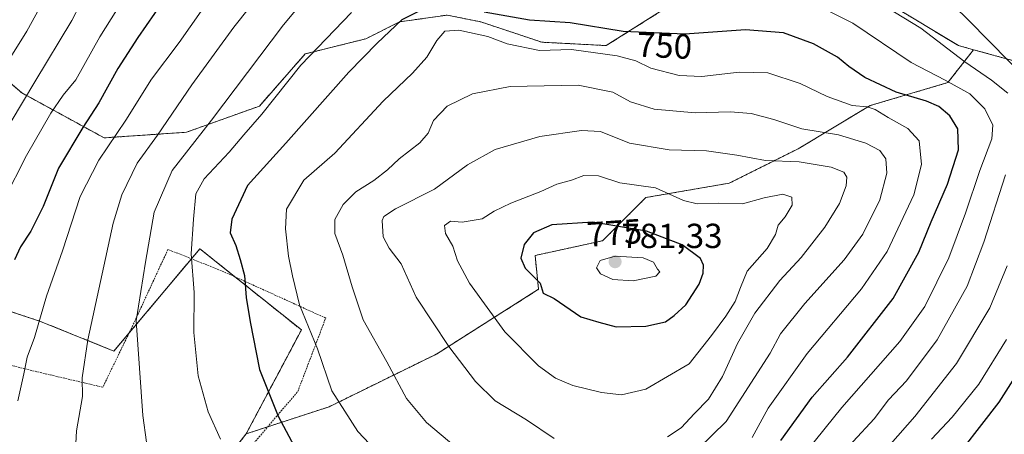
# Model space of a CAD drawing. Units: metres. Extents: x 596725 to 600153, y 4763817 to 4766179.
# Drawn here: x 597014 to 597297, y 4765073 to 4765193 of the extents above; entities that cross this region are included whole.
import ezdxf
from ezdxf.enums import TextEntityAlignment as Align

# ---------------------------------------------------------------- set-up
doc = ezdxf.new("R2010")
doc.units = ezdxf.units.M
doc.header["$MEASUREMENT"] = 0
doc.linetypes.add('TRAZOS', pattern=[0.75, 0.5, -0.25])
for name, color, linetype, lineweight in [('Alambrada', 19, 'TRAZOS', 0), ('Arbolado forestal', 92, 'TRAZOS', 0), ('Arbolado forestal CxS', 92, 'Continuous', 0), ('Carátula', 7, 'Continuous', 5), ('Curva de nivel maestra', 36, 'Continuous', 30), ('Curva de nivel normal', 36, 'Continuous', 0), ('Prado', 92, 'Continuous', 0), ('Prado CxS', 92, 'Continuous', 0), ('Punto de cota en terreno', 7, 'Continuous', 0), ('Rótulo de curva de nivel directora', 19, 'Continuous', 0), ('Rótulo de punto de cota en terreno', 19, 'Continuous', 0)]:
    doc.layers.add(name, color=color, linetype=linetype, lineweight=lineweight)
doc.styles.add('Arial', font='txt', dxfattribs={"height": 0.2})

# ---------------------------------------------------------------- blocks, each defined once
blk = doc.blocks.new('*U180')
at = {"layer": 'Curva de nivel normal', "color": 36, "linetype": 'Continuous', "lineweight": 0}
blk.add_polyline3d([(597053.62, 4765214.44, 720), (597036.76, 4765187.71, 720), (597029.89, 4765175.4, 720), (597026.22, 4765170.94, 720), (597022.67, 4765165.79, 720), (597015.66, 4765153.58, 720), (597009.25, 4765140.91, 720)], dxfattribs=at)
blk = doc.blocks.new('*U194')
at = {"layer": 'Curva de nivel normal', "color": 36, "linetype": 'Continuous', "lineweight": 0}
blk.add_polyline3d([(597035.92, 4765206.29, 715), (597028.7, 4765192.42, 715), (597018.06, 4765174.74, 715), (597004.36, 4765151.91, 715)], dxfattribs=at)
blk = doc.blocks.new('*U205')
at = {"layer": 'Curva de nivel normal', "color": 36, "linetype": 'Continuous', "lineweight": 0}
blk.add_polyline3d([(597025.11, 4765206.37, 710), (597015.78, 4765189.4, 710), (597009.32, 4765178.9, 710)], dxfattribs=at)
blk = doc.blocks.new('*U227')
at = {"layer": 'Curva de nivel normal', "color": 36, "linetype": 'Continuous', "lineweight": 0}
for points in [[(597275.98, 4765071.92, 730), (597281.93, 4765078.26, 730), (597289.63, 4765087.79, 730), (597297.58, 4765100.62, 730)], [(597072.27, 4765204.24, 730), (597059.59, 4765186.08, 730), (597051.7, 4765175.59, 730), (597044.29, 4765163.74, 730), (597036.55, 4765152.24, 730), (597031.15, 4765141.8, 730), (597026.04, 4765126.15, 730), (597021.44, 4765113.14, 730), (597017.99, 4765101.25, 730), (597015.88, 4765095.58, 730), (597014.96, 4765090.75, 730), (597013.23, 4765082.94, 730)]]:
    blk.add_polyline3d(points, dxfattribs=at)
blk = doc.blocks.new('*U262')
at = {"layer": 'Curva de nivel maestra', "color": 36, "linetype": 'Continuous', "lineweight": 30}
for points in [[(597279.82, 4765062.46, 725), (597295.48, 4765082.56, 725), (597307.09, 4765100.8, 725)], [(597059.7, 4765204.91, 725), (597047.68, 4765187.57, 725), (597041.96, 4765178.62, 725), (597036.48, 4765168.76, 725), (597031.93, 4765161.62, 725), (597024.93, 4765149.91, 725), (597020.51, 4765138.91, 725), (597016.97, 4765131.85, 725), (597013.94, 4765127.33, 725), (597012.22, 4765123.52, 725)]]:
    blk.add_polyline3d(points, dxfattribs=at)
blk = doc.blocks.new('5PATER')
at = {"layer": 'Carátula', "linetype": 'Continuous', "lineweight": 5}
h = blk.add_hatch(color=250, dxfattribs=at)
edge = h.paths.add_edge_path()
edge.add_ellipse((0, 0.01), major_axis=(-1.33, -1.34), ratio=0.999422, start_angle=0, end_angle=360)

msp = doc.modelspace()

# ---------------------------------------------------------------- linework, layer by layer
at = {"layer": 'Alambrada', "color": 19, "linetype": 'TRAZOS', "lineweight": 0}
msp.add_polyline3d([(597004.82, 4765019.5, 733.45), (597018.03, 4765017.41, 731.34), (597039.05, 4765034.71, 735.43), (597057.3, 4765049.43, 740.69), (597079.17, 4765068.56, 767.87), (597093.73, 4765085.67, 775.01), (597101.76, 4765106.81, 777.87), (597072.44, 4765120.13, 748.04), (597056.39, 4765126.56, 749.8), (597046.21, 4765104.56, 755.55), (597037.64, 4765086.9, 741.64), (597015.2, 4765092.18, 739.25), (596991.85, 4765098.4, 732.02)], dxfattribs=at)
at = {"layer": 'Arbolado forestal', "color": 92, "linetype": 'TRAZOS', "lineweight": 0}
for points in [[(596984.8, 4765212.44, 689.8), (596995.56, 4765187.7, 700.88), (597014.38, 4765171.57, 714.16), (597038.04, 4765158.66, 728.59), (597061.7, 4765160.27, 738.12), (597082.68, 4765167.8, 744.03), (597095.84, 4765182.79, 744.47), (597113.28, 4765187.16, 748.51), (597123.03, 4765192.03, 750.38), (597136.66, 4765193.98, 752.8), (597146.41, 4765192.03, 752.03), (597163.94, 4765186.18, 753.92), (597182.45, 4765185.21, 753.54), (597199.82, 4765196.15, 745.97)], [(597288.09, 4765184.02, 738.37), (597312.01, 4765177.42, 730.89), (597329.4, 4765195.61, 717.56), (597341.77, 4765206.9, 710.34)], [(597264.28, 4765196.9, 739.76), (597283.76, 4765185.21, 739.89), (597288.09, 4765184.02, 738.37)], [(597078.88, 4765073.48, 746.89), (597085.08, 4765075.51, 748.66), (597102.75, 4765081.28, 754.05), (597133.6, 4765096.44, 763.61), (597162.97, 4765115.07, 774.65), (597161.99, 4765124.81, 775.64), (597181.41, 4765129.06, 778.02), (597193.82, 4765141.47, 770.96), (597217.82, 4765145.61, 767.78), (597237.67, 4765155.53, 762.89), (597258.36, 4765167.95, 753.7), (597280.7, 4765174.56, 746.53), (597288.09, 4765184.02, 738.37)], [(597078.88, 4765073.48, 746.89), (597094.77, 4765103.38, 753.87), (597077.81, 4765116.95, 749.4), (597075.67, 4765118.66, 748.59), (597065.55, 4765126.76, 745.98), (597063.12, 4765123.86, 745.07), (597045.23, 4765102.54, 739.39), (597040.85, 4765097.32, 738.44), (597019.74, 4765105.84, 729.9), (597005.04, 4765110.66, 724.33)], [(596994.13, 4764876.29, 732.47), (597020.73, 4764860.82, 722.73), (597034.04, 4764866.61, 716.67), (597118.74, 4764898.63, 705.7), (597116.2, 4764922.19, 703.91), (597110.36, 4764935.83, 707.34), (597094.77, 4764952.39, 716.12), (597076.75, 4764967.52, 724.27), (597070.42, 4764972.85, 725.91), (597048.74, 4764996.89, 731.73), (597045.53, 4764999.95, 731.83), (597042.7, 4765002.65, 731.98), (597042.78, 4765002.84, 732.01), (597043.31, 4765004.03, 732.19), (597043.85, 4765005.22, 732.45), (597048.99, 4765016.68, 734.62), (597056.78, 4765030.32, 737.8), (597065.55, 4765056.62, 742.5), (597065.61, 4765056.7, 742.52), (597078.88, 4765073.48, 746.89)]]:
    msp.add_polyline3d(points, dxfattribs=at)
at = {"layer": 'Arbolado forestal CxS', "color": 92, "linetype": 'Continuous', "lineweight": 0}
for points in [[(596984.8, 4765212.44, 689.8), (596995.56, 4765187.7, 700.88), (597014.38, 4765171.57, 714.16), (597038.04, 4765158.66, 728.59), (597061.71, 4765160.27, 738.12), (597082.68, 4765167.8, 744.03), (597095.84, 4765182.79, 744.47), (597113.28, 4765187.16, 748.51), (597123.03, 4765192.03, 750.38), (597136.66, 4765193.98, 752.8), (597146.41, 4765192.03, 752.03), (597163.94, 4765186.18, 753.92), (597182.45, 4765185.21, 753.54), (597199.82, 4765196.14, 745.97)], [(597199.82, 4765196.14, 745.97), (597182.45, 4765185.21, 753.54), (597163.94, 4765186.18, 753.92), (597146.41, 4765192.03, 752.03), (597136.66, 4765193.98, 752.8), (597123.03, 4765192.03, 750.38), (597113.28, 4765187.16, 748.51), (597095.84, 4765182.79, 744.47), (597082.68, 4765167.8, 744.03), (597061.71, 4765160.27, 738.12), (597038.04, 4765158.66, 728.59), (597014.38, 4765171.57, 714.16), (596995.56, 4765187.7, 700.88), (596984.8, 4765212.44, 689.8)], [(597264.28, 4765196.9, 739.76), (597283.76, 4765185.21, 739.89), (597288.09, 4765184.02, 738.37), (597280.7, 4765174.56, 746.53), (597258.36, 4765167.94, 753.7), (597237.67, 4765155.53, 762.89), (597217.82, 4765145.61, 767.78), (597193.82, 4765141.47, 770.96), (597181.41, 4765129.06, 778.02), (597161.99, 4765124.81, 775.64), (597162.97, 4765115.07, 774.65), (597133.6, 4765096.44, 763.61), (597102.75, 4765081.28, 754.05), (597078.88, 4765073.48, 746.89), (597094.77, 4765103.38, 753.87), (597077.82, 4765116.95, 749.4), (597065.55, 4765126.76, 745.98), (597040.85, 4765097.32, 738.44), (597019.74, 4765105.84, 729.9), (597005.04, 4765110.66, 724.33)], [(597312.01, 4765177.42, 730.89), (597288.09, 4765184.02, 738.37), (597283.76, 4765185.21, 739.89), (597264.28, 4765196.9, 739.76)], [(597065.55, 4765056.62, 742.5), (597078.88, 4765073.48, 746.89), (597102.75, 4765081.28, 754.05), (597133.6, 4765096.44, 763.61), (597162.97, 4765115.07, 774.65), (597161.99, 4765124.81, 775.64), (597181.41, 4765129.06, 778.02), (597193.82, 4765141.47, 770.96), (597217.82, 4765145.61, 767.78), (597237.67, 4765155.53, 762.89), (597258.36, 4765167.94, 753.7), (597280.7, 4765174.56, 746.53), (597288.09, 4765184.02, 738.37), (597312.01, 4765177.42, 730.89)]]:
    msp.add_polyline3d(points, dxfattribs=at)
at = {"layer": 'Curva de nivel maestra', "color": 36, "linetype": 'Continuous', "lineweight": 30}
for points in [[(597130.15, 4765195.87, 750), (597123.69, 4765192.58, 750), (597116.58, 4765185.87, 750), (597108.46, 4765177.54, 750), (597090.31, 4765157.17, 750), (597079.3, 4765144.98, 750), (597074.74, 4765135.25, 750), (597074.3, 4765131.28, 750), (597075.91, 4765127.71, 750), (597077.17, 4765123.61, 750), (597078.45, 4765119.03, 750), (597078.86, 4765112.72, 750), (597080.05, 4765105.73, 750), (597082.76, 4765092.04, 750), (597088.05, 4765078.53, 750), (597092.65, 4765069.9, 750)], [(597232.67, 4765071.54, 750), (597241.63, 4765084.04, 750), (597251.84, 4765095.53, 750), (597264.93, 4765112.45, 750), (597272.38, 4765125.73, 750), (597275.92, 4765134.45, 750), (597280.63, 4765145.32, 750), (597283.72, 4765155.21, 750), (597283.56, 4765161.24, 750), (597281.25, 4765165, 750), (597278.15, 4765167.7, 750), (597274.53, 4765169.24, 750), (597265.79, 4765171.85, 750), (597256.86, 4765176.06, 750), (597252.22, 4765179.15, 750), (597248.95, 4765181.85, 750), (597242.08, 4765185.74, 750), (597233.46, 4765188.92, 750), (597222.53, 4765189.76, 750), (597205.08, 4765188.46, 750), (597187.34, 4765189.27, 750), (597172.06, 4765191.72, 750), (597160.36, 4765192.52, 750), (597147.38, 4765194.87, 750)], [(597185.29, 4765104.3, 775), (597193.82, 4765104.46, 775), (597199.48, 4765105.7, 775), (597202, 4765107.58, 775), (597205.34, 4765110.58, 775), (597209.19, 4765116.58, 775), (597210.31, 4765119.68, 775), (597210.39, 4765121.99, 775), (597209.58, 4765123.91, 775), (597204.24, 4765127.92, 775), (597194.07, 4765131.8, 775), (597178.59, 4765134.44, 775), (597166.79, 4765133.59, 775), (597161.54, 4765131.37, 775), (597158.85, 4765128.01, 775), (597157.9, 4765124.05, 775), (597159.14, 4765121.18, 775), (597163.49, 4765116.83, 775), (597164.31, 4765113.98, 775), (597167.43, 4765112.44, 775), (597175.12, 4765107.14, 775), (597180.28, 4765105.63, 775), (597185.29, 4765104.3, 775)]]:
    msp.add_polyline3d(points, dxfattribs=at)
at = {"layer": 'Curva de nivel normal', "color": 36, "linetype": 'Continuous', "lineweight": 0}
for points in [[(597084.32, 4765201.95, 735), (597075.36, 4765190.5, 735), (597063.24, 4765173.9, 735), (597053.36, 4765159.43, 735), (597047.5, 4765151.35, 735), (597043.15, 4765142.29, 735), (597040.6, 4765134.11, 735), (597033.34, 4765100.58, 735), (597031.72, 4765089.58, 735), (597031.82, 4765084.19, 735), (597030.11, 4765074.34, 735), (597029.21, 4765058.19, 735)], [(597098.43, 4765201.78, 740), (597089.66, 4765191.21, 740), (597068.88, 4765163.79, 740), (597057.59, 4765149.22, 740), (597052.41, 4765137.32, 740), (597049.93, 4765122.89, 740), (597047.28, 4765105.99, 740), (597049.18, 4765078.75, 740), (597051.28, 4765063.44, 740), (597054.94, 4765047.28, 740), (597058.64, 4765038.98, 740), (597065.24, 4765031.57, 740), (597078.86, 4765019.85, 740), (597089.98, 4765012.93, 740), (597109.83, 4765004.05, 740), (597130.59, 4764997.77, 740), (597147.5, 4764994.93, 740), (597160.91, 4764993.83, 740)], [(597297.91, 4765171.53, 740), (597293.28, 4765175.3, 740), (597285.61, 4765180.57, 740), (597272.96, 4765190.22, 740), (597255.54, 4765200.91, 740)], [(597304.22, 4765174.65, 735), (597286.7, 4765192.4, 735), (597277.8, 4765201.24, 735)], [(597109.16, 4765194.76, 745), (597094.62, 4765179.54, 745), (597083.39, 4765165.52, 745), (597078.22, 4765159.57, 745), (597074.03, 4765154.57, 745), (597066.8, 4765146.91, 745), (597064.4, 4765142.58, 745), (597063.74, 4765135.25, 745), (597063.02, 4765125.32, 745), (597063.9, 4765114.14, 745), (597063.84, 4765102.68, 745), (597065.11, 4765090.14, 745), (597067.95, 4765079.79, 745), (597071.49, 4765071.94, 745)], [(597162.88, 4765008.79, 745), (597168.09, 4765009.37, 745), (597176.61, 4765011.83, 745), (597186.16, 4765017.32, 745), (597197.23, 4765026.87, 745), (597211.93, 4765041.01, 745), (597221.4, 4765048.88, 745), (597232.71, 4765059.06, 745), (597240.26, 4765068.66, 745), (597250.22, 4765081.06, 745), (597266.92, 4765100.08, 745), (597274.12, 4765110.16, 745), (597280.95, 4765124.15, 745), (597285.81, 4765136.97, 745), (597289.86, 4765149.28, 745), (597293.34, 4765158.38, 745), (597293.6, 4765162.28, 745), (597291.32, 4765167, 745), (597287, 4765171.34, 745), (597279.89, 4765175.23, 745), (597270.18, 4765180.34, 745), (597253.35, 4765191.62, 745), (597244.9, 4765195.84, 745)], [(597224.43, 4765072.43, 755), (597229.03, 4765080.92, 755), (597240.26, 4765096.58, 755), (597255.83, 4765115.25, 755), (597263.26, 4765125.91, 755), (597270.9, 4765142.23, 755), (597273.16, 4765151, 755), (597272.46, 4765157.76, 755), (597269.21, 4765161.36, 755), (597263.52, 4765164.48, 755), (597259.8, 4765166.85, 755), (597257.49, 4765167.61, 755), (597253.22, 4765168.01, 755), (597246.03, 4765170.56, 755), (597238.19, 4765174.33, 755), (597228.95, 4765177.33, 755), (597220.7, 4765177.55, 755), (597209.94, 4765176.33, 755), (597203.39, 4765176.6, 755), (597195.24, 4765178.75, 755), (597190.98, 4765180.86, 755), (597185.57, 4765182.24, 755), (597172.44, 4765184.1, 755), (597163.27, 4765183.76, 755), (597153.93, 4765185.71, 755), (597148.39, 4765187.85, 755), (597140.02, 4765189.69, 755), (597136.02, 4765189.34, 755), (597133.74, 4765186.67, 755), (597130.8, 4765181.84, 755), (597126.68, 4765177.24, 755), (597118.29, 4765169.24, 755), (597104.39, 4765154.24, 755), (597095.49, 4765146.48, 755), (597090.45, 4765138.17, 755), (597090.24, 4765132.48, 755), (597091.03, 4765124.58, 755), (597092.19, 4765118.91, 755), (597094.27, 4765110.6, 755), (597099.4, 4765097.99, 755), (597103.54, 4765085.86, 755), (597111, 4765074.18, 755), (597124.34, 4765060.02, 755)], [(597204.9, 4765065.2, 760), (597216.9, 4765077.08, 760), (597229.57, 4765096.69, 760), (597232.6, 4765102.28, 760), (597239.52, 4765110.96, 760), (597250.88, 4765123.58, 760), (597256.26, 4765130.91, 760), (597261.16, 4765140.84, 760), (597263.14, 4765148.49, 760), (597262.91, 4765152.6, 760), (597261.11, 4765155.03, 760), (597257.14, 4765157.15, 760), (597249.22, 4765159.56, 760), (597238.67, 4765161.28, 760), (597230.66, 4765163.94, 760), (597224.14, 4765165.71, 760), (597218.1, 4765166.17, 760), (597207.99, 4765165.85, 760), (597196.25, 4765166.89, 760), (597189.4, 4765169.07, 760), (597184.36, 4765171.81, 760), (597174.34, 4765173.78, 760), (597154.82, 4765173.48, 760), (597143.98, 4765171.35, 760), (597136.67, 4765167.77, 760), (597132.8, 4765163.62, 760), (597131.22, 4765159.97, 760), (597128.8, 4765157.26, 760), (597122.91, 4765152.64, 760), (597119.58, 4765149.44, 760), (597115.58, 4765146.38, 760), (597110.38, 4765143.17, 760), (597106.78, 4765139.44, 760), (597104.38, 4765135.2, 760), (597104.34, 4765131.12, 760), (597106.65, 4765124.9, 760), (597109.4, 4765115.82, 760), (597112.49, 4765106.26, 760), (597119.33, 4765094.21, 760), (597124.98, 4765083.64, 760), (597130.76, 4765076.72, 760), (597139.17, 4765069.66, 760)], [(597200.1, 4765072.65, 765), (597204.04, 4765075.17, 765), (597207.87, 4765079.36, 765), (597211.89, 4765083.49, 765), (597215.9, 4765089.94, 765), (597220.23, 4765099.53, 765), (597225.16, 4765108.25, 765), (597232.34, 4765117.58, 765), (597238.52, 4765124.25, 765), (597245.31, 4765132.98, 765), (597249.53, 4765139.8, 765), (597251.42, 4765144.84, 765), (597251.65, 4765147.34, 765), (597250.75, 4765148.77, 765), (597247.1, 4765150.21, 765), (597237.98, 4765151.73, 765), (597228.28, 4765152.17, 765), (597220.01, 4765153.72, 765), (597211.31, 4765154.88, 765), (597200.59, 4765155.21, 765), (597189.15, 4765157.15, 765), (597180.77, 4765160.44, 765), (597175.32, 4765160.73, 765), (597163.35, 4765159.08, 765), (597150.51, 4765155.28, 765), (597142.53, 4765150.85, 765), (597133.07, 4765143.9, 765), (597121.8, 4765138.2, 765), (597118.5, 4765136.05, 765), (597118, 4765134.9, 765), (597118.26, 4765130.18, 765), (597119.98, 4765126.94, 765), (597123.44, 4765122.44, 765), (597127.82, 4765112.84, 765), (597137.2, 4765098.65, 765), (597144.81, 4765088.51, 765), (597150.54, 4765082.98, 765), (597159.49, 4765077.5, 765), (597167.44, 4765072.12, 765)], [(597186.87, 4765084.71, 770), (597193.8, 4765086.37, 770), (597206.31, 4765093.61, 770), (597212.68, 4765101.74, 770), (597216.86, 4765107.37, 770), (597219.5, 4765111.58, 770), (597221.04, 4765115.58, 770), (597223.02, 4765120.25, 770), (597228.72, 4765126.82, 770), (597231.1, 4765130.85, 770), (597231.92, 4765133.5, 770), (597233.92, 4765135.97, 770), (597235.9, 4765139.3, 770), (597235.79, 4765141.6, 770), (597233.26, 4765142.45, 770), (597227.88, 4765141.36, 770), (597221.67, 4765139.7, 770), (597214.64, 4765139.91, 770), (597208.6, 4765139.65, 770), (597204.66, 4765140.64, 770), (597196.62, 4765144.3, 770), (597186.4, 4765145.68, 770), (597180.23, 4765147.75, 770), (597176.04, 4765147.8, 770), (597172.45, 4765146.51, 770), (597168.23, 4765145.29, 770), (597163.62, 4765143.22, 770), (597155.04, 4765139.91, 770), (597150.17, 4765137.52, 770), (597146.72, 4765135.4, 770), (597141.02, 4765134.36, 770), (597137.64, 4765134.69, 770), (597135.94, 4765133.48, 770), (597136.19, 4765131.13, 770), (597138.3, 4765127.48, 770), (597139.69, 4765123.24, 770), (597143.12, 4765116.85, 770), (597153.31, 4765102.86, 770), (597162.97, 4765093.03, 770), (597167.84, 4765089.5, 770), (597172.88, 4765087.4, 770), (597181.06, 4765085.38, 770), (597186.87, 4765084.71, 770)], [(597160.91, 4764993.83, 740), (597170.24, 4764993.94, 740), (597178.67, 4764994.63, 740), (597182.97, 4764996.03, 740), (597188.67, 4765001.28, 740), (597197.23, 4765013.89, 740), (597203.57, 4765022.16, 740), (597207.9, 4765026.46, 740), (597214, 4765033.22, 740), (597228.07, 4765044.98, 740), (597240.35, 4765054.26, 740), (597243.96, 4765057.92, 740), (597246.68, 4765062.68, 740), (597253.5, 4765071.33, 740), (597259.5, 4765077.8, 740), (597263.67, 4765083.24, 740), (597268.8, 4765088.72, 740), (597277.66, 4765100.53, 740), (597286.22, 4765116.01, 740), (597291.09, 4765128.62, 740), (597297.24, 4765148, 740)], [(597190.23, 4765117.51, 780), (597196.68, 4765118.88, 780), (597197.89, 4765120.11, 780), (597197.19, 4765120.87, 780), (597196.05, 4765122.86, 780), (597193.06, 4765124.13, 780), (597185.05, 4765124.64, 780), (597180.74, 4765123.4, 780), (597179.67, 4765121.21, 780), (597180.78, 4765119.5, 780), (597184.31, 4765117.88, 780), (597190.23, 4765117.51, 780)], [(597183.57, 4764981.16, 735), (597187.9, 4764982.26, 735), (597192.23, 4764986.11, 735), (597197.84, 4764995.56, 735), (597203.19, 4765008.11, 735), (597207.36, 4765015.54, 735), (597212.38, 4765021.39, 735), (597225.87, 4765033.51, 735), (597245.03, 4765049.67, 735), (597255.26, 4765060.19, 735), (597259.89, 4765065.1, 735), (597264.22, 4765070.5, 735), (597271.22, 4765078.44, 735), (597283.22, 4765093.72, 735), (597292.77, 4765109.73, 735), (597297.75, 4765121.87, 735)]]:
    msp.add_polyline3d(points, dxfattribs=at)
at = {"layer": 'Prado', "color": 92, "linetype": 'Continuous', "lineweight": 0}
for points in [[(597078.88, 4765073.48, 746.89), (597094.77, 4765103.38, 753.87), (597077.81, 4765116.95, 749.4), (597075.67, 4765118.66, 748.59), (597065.55, 4765126.76, 745.98), (597063.12, 4765123.86, 745.07), (597045.23, 4765102.54, 739.39), (597040.85, 4765097.32, 738.44), (597019.74, 4765105.84, 729.9), (597005.04, 4765110.66, 724.33)], [(596994.13, 4764876.29, 732.47), (597020.73, 4764860.82, 722.73), (597034.04, 4764866.61, 716.67), (597118.74, 4764898.63, 705.7), (597116.2, 4764922.19, 703.91), (597110.36, 4764935.83, 707.34), (597094.77, 4764952.39, 716.12), (597076.75, 4764967.52, 724.27), (597070.42, 4764972.85, 725.91), (597048.74, 4764996.89, 731.73), (597045.53, 4764999.95, 731.83), (597042.7, 4765002.65, 731.98), (597042.78, 4765002.84, 732.01), (597043.31, 4765004.03, 732.19), (597043.85, 4765005.22, 732.45), (597048.99, 4765016.68, 734.62), (597056.78, 4765030.32, 737.8), (597065.55, 4765056.62, 742.5), (597065.61, 4765056.7, 742.52), (597078.88, 4765073.48, 746.89)]]:
    msp.add_polyline3d(points, dxfattribs=at)
at = {"layer": 'Prado CxS', "color": 92, "linetype": 'Continuous', "lineweight": 0}
msp.add_polyline3d([(597005.04, 4765110.66, 724.33), (597019.74, 4765105.84, 729.9), (597040.85, 4765097.32, 738.44), (597065.55, 4765126.76, 745.98), (597077.82, 4765116.95, 749.4), (597094.77, 4765103.38, 753.87), (597078.88, 4765073.48, 746.89), (597078.88, 4765073.48, 746.89), (597065.55, 4765056.62, 742.5), (597056.78, 4765030.32, 737.8), (597048.99, 4765016.68, 734.62), (597042.7, 4765002.65, 731.98), (597048.74, 4764996.89, 731.73), (597070.42, 4764972.84, 725.91), (597094.77, 4764952.39, 716.12), (597110.36, 4764935.83, 707.34), (597116.2, 4764922.19, 703.91), (597118.74, 4764898.63, 705.7), (597034.04, 4764866.61, 716.67), (597020.73, 4764860.82, 722.73), (596978.85, 4764885.17, 736.43)], dxfattribs=at)

# ---------------------------------------------------------------- block references
at = {"layer": 'Curva de nivel maestra', "color": 36, "linetype": 'Continuous', "lineweight": 30}
msp.add_blockref('*U262', (0, 0), dxfattribs=at)
at = {"layer": 'Curva de nivel normal', "color": 36, "linetype": 'Continuous', "lineweight": 0}
for name in ['*U227', '*U180', '*U194', '*U205']:
    msp.add_blockref(name, (0, 0), dxfattribs=at)
at = {"layer": 'Punto de cota en terreno', "linetype": 'Continuous', "lineweight": 0}
msp.add_blockref('5PATER', (597185, 4765123, 781.33), dxfattribs=at)

# ---------------------------------------------------------------- texts
at = {"layer": 'Rótulo de curva de nivel directora', "color": 19, "linetype": 'Continuous', "lineweight": 0, "style": 'Arial'}
for s, rotation, p in [('750', -2.6143, (597199.2, 4765185.2)), ('775', 4.12, (597184.77, 4765131.35))]:
    msp.add_text(s, height=7, rotation=rotation, dxfattribs=at).set_placement(p, align=Align.MIDDLE_CENTER)
at = {"layer": 'Rótulo de punto de cota en terreno', "color": 19, "linetype": 'Continuous', "lineweight": 0, "style": 'Arial'}
msp.add_text('781,33', height=7, dxfattribs=at).set_placement((597186.76, 4765124.76), align=Align.BOTTOM_LEFT)

doc.saveas('drawing.dxf')
